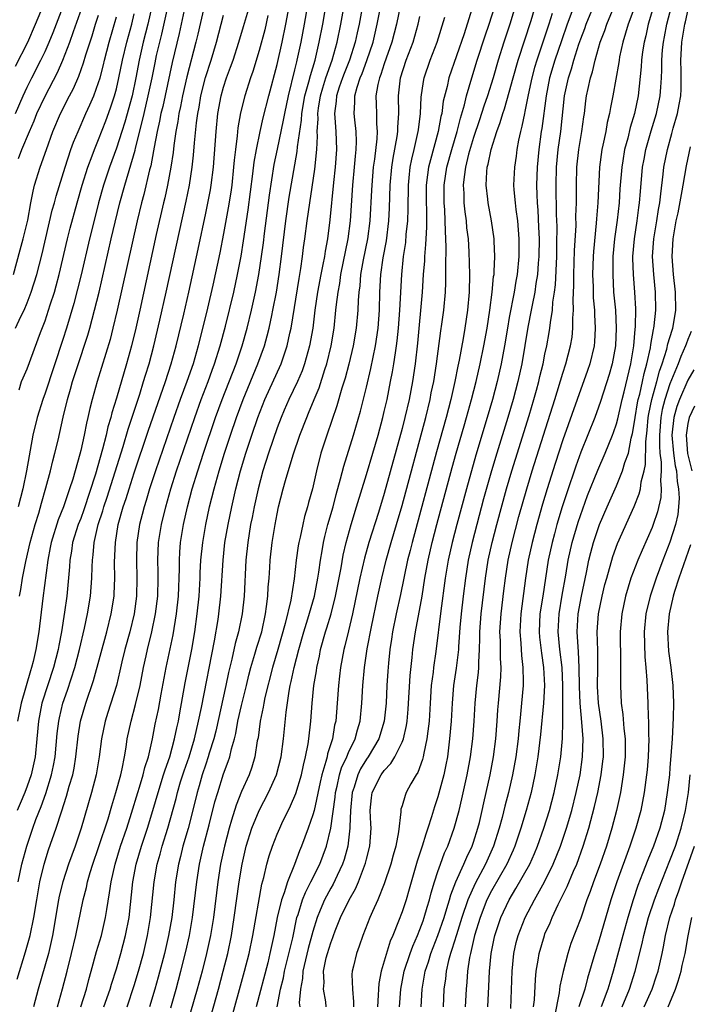
# Model space of a CAD drawing. Units: inches. Extents: x 2604000 to 2607000, y 1473848 to 1476000.
# Drawn here: x 2604764 to 2604839, y 1474725 to 1474836 of the extents above; entities that cross this region are included whole.
import ezdxf

# ---------------------------------------------------------------- set-up
doc = ezdxf.new("R2010")
doc.units = ezdxf.units.IN
doc.header["$MEASUREMENT"] = 0
doc.layers.add('LD26041473_2ft', color=22, linetype='Continuous')

msp = doc.modelspace()

# ---------------------------------------------------------------- linework, layer by layer
at = {"layer": 'LD26041473_2ft'}
for points, elevation in [([(2604771.01, 1474725), (2604771.64, 1474727), (2604771.92, 1474728.08), (2604772.18, 1474729), (2604772.78, 1474731.22), (2604773.31, 1474733), (2604773.78, 1474735), (2604773.91, 1474735.91), (2604774.24, 1474737.76), (2604774.4, 1474739), (2604774.85, 1474741), (2604775.47, 1474743), (2604776.15, 1474745), (2604776.7, 1474746.7), (2604777.4, 1474749), (2604777.59, 1474749.59), (2604778.01, 1474751), (2604778.19, 1474751.81), (2604778.58, 1474753), (2604779.05, 1474755), (2604779.35, 1474756.65), (2604779.7, 1474758.3), (2604780, 1474760), (2604780.58, 1474763), (2604781.34, 1474766.66), (2604781.73, 1474769), (2604781.94, 1474771), (2604782.05, 1474774.05), (2604782.05, 1474775), (2604782.1, 1474775.9), (2604782.19, 1474777), (2604782.51, 1474779), (2604782.97, 1474781), (2604783.5, 1474783), (2604784.11, 1474785), (2604784.76, 1474787), (2604786.11, 1474791), (2604786.83, 1474793), (2604788.4, 1474797), (2604789.08, 1474799), (2604789.63, 1474801), (2604790.12, 1474803), (2604790.58, 1474805), (2604790.96, 1474807), (2604791.25, 1474809), (2604791.47, 1474810.53), (2604791.59, 1474811.59), (2604792.13, 1474815.87), (2604792.68, 1474819.32), (2604793.03, 1474821.03), (2604793.73, 1474824.27), (2604793.85, 1474825), (2604794.27, 1474827), (2604795, 1474829.9), (2604795.2, 1474830.8), (2604795.26, 1474831), (2604795.68, 1474833), (2604796.05, 1474835), (2604797.1, 1474841)], 9960), ([(2604776.2, 1474725), (2604777, 1474727.42), (2604777.46, 1474729), (2604778.02, 1474731), (2604778.49, 1474733), (2604778.83, 1474735), (2604779.24, 1474739), (2604779.58, 1474741), (2604779.9, 1474742.1), (2604780.13, 1474743), (2604780.76, 1474745), (2604781.68, 1474748.32), (2604781.84, 1474749), (2604782.19, 1474750.19), (2604782.58, 1474751.42), (2604783.13, 1474753), (2604783.74, 1474755), (2604784.21, 1474757), (2604784.53, 1474758.53), (2604785.99, 1474765.99), (2604786.39, 1474768.39), (2604786.47, 1474769), (2604786.68, 1474771), (2604786.95, 1474775), (2604787.15, 1474777), (2604787.5, 1474779), (2604787.93, 1474781), (2604788.39, 1474783), (2604788.91, 1474785), (2604789.51, 1474787), (2604790.16, 1474789), (2604790.84, 1474791), (2604791.64, 1474793), (2604793.45, 1474797), (2604793.67, 1474797.67), (2604794.13, 1474799), (2604794.43, 1474800.43), (2604794.57, 1474801), (2604795.46, 1474806.54), (2604795.66, 1474807.66), (2604795.85, 1474809), (2604795.97, 1474810.03), (2604796.11, 1474811), (2604796.36, 1474813), (2604797.21, 1474818.79), (2604797.44, 1474821), (2604797.52, 1474822.48), (2604797.5, 1474823), (2604797.58, 1474824.42), (2604797.55, 1474825), (2604797.63, 1474825.63), (2604797.85, 1474827), (2604798.1, 1474827.9), (2604798.46, 1474829), (2604799.18, 1474831), (2604799.74, 1474833), (2604800.13, 1474835), (2604801.25, 1474841.25)], 9964), ([(2604779.43, 1474839), (2604778.52, 1474835), (2604778, 1474833), (2604777.54, 1474831), (2604777.18, 1474829), (2604776.75, 1474827), (2604775.95, 1474824.05), (2604775.61, 1474823), (2604775, 1474821.12), (2604774.21, 1474819), (2604773.56, 1474817), (2604773.01, 1474815), (2604772.31, 1474812.31), (2604771.99, 1474811), (2604771.04, 1474806.96), (2604770.65, 1474805.35), (2604770.24, 1474803.76), (2604769.41, 1474801), (2604769, 1474799.7), (2604767, 1474793.71), (2604766.75, 1474793), (2604766.12, 1474791), (2604765.63, 1474789), (2604764.93, 1474785), (2604764.51, 1474783), (2604764.01, 1474781)], 9944), ([(2604803, 1474839.57), (2604802.17, 1474835), (2604801.95, 1474834.05), (2604801.74, 1474833), (2604801.11, 1474831), (2604800.5, 1474829.5), (2604800.31, 1474829), (2604799.95, 1474827.95), (2604799.65, 1474827), (2604799.62, 1474826.38), (2604799.42, 1474825), (2604799.47, 1474824.53), (2604799.56, 1474823), (2604799.63, 1474821), (2604799.49, 1474819), (2604799.3, 1474817.3), (2604798.9, 1474813.1), (2604798.64, 1474811), (2604798.38, 1474809.62), (2604798.29, 1474809), (2604798.13, 1474808.13), (2604797.89, 1474807), (2604797.51, 1474805), (2604797.22, 1474803), (2604796.98, 1474801), (2604796.64, 1474799), (2604796.08, 1474797), (2604795.79, 1474796.21), (2604795.27, 1474795), (2604794.32, 1474793), (2604793.79, 1474791.79), (2604793.44, 1474791), (2604793, 1474789.84), (2604792.54, 1474788.54), (2604792.03, 1474787), (2604791.39, 1474785), (2604790.86, 1474783), (2604790.43, 1474781), (2604790.2, 1474779.8), (2604790.03, 1474779), (2604789.7, 1474777), (2604789.51, 1474775), (2604789.3, 1474771), (2604789.08, 1474769), (2604788.67, 1474767), (2604788.3, 1474765.7), (2604787.92, 1474763.92), (2604787.56, 1474762.44), (2604787.27, 1474761), (2604786.13, 1474755.87), (2604785.91, 1474755), (2604785.4, 1474753.4), (2604785.28, 1474753), (2604785, 1474752.19), (2604784.61, 1474751), (2604784.26, 1474749.74), (2604784.03, 1474749), (2604783.43, 1474746.57), (2604783.02, 1474744.98), (2604782.45, 1474743), (2604782.17, 1474741.83), (2604781.95, 1474741), (2604781.62, 1474739), (2604781.42, 1474737), (2604781.19, 1474735), (2604780.85, 1474733), (2604780.39, 1474731), (2604779.67, 1474728.33), (2604779.3, 1474727), (2604778.7, 1474725)], 9966), ([(2604781.08, 1474724.92), (2604781.68, 1474727), (2604782.23, 1474729), (2604782.79, 1474731.21), (2604783.19, 1474733), (2604783.52, 1474735), (2604784, 1474739), (2604784.31, 1474741), (2604784.77, 1474743), (2604785.39, 1474745.39), (2604786.04, 1474747.96), (2604786.34, 1474749), (2604787, 1474751.08), (2604787.53, 1474752.47), (2604787.71, 1474753), (2604787.9, 1474753.9), (2604788.22, 1474755), (2604788.38, 1474755.62), (2604788.61, 1474757), (2604789, 1474758.75), (2604789.57, 1474761), (2604789.84, 1474762.16), (2604790.06, 1474763), (2604790.51, 1474764.51), (2604790.72, 1474765.28), (2604791.27, 1474767), (2604791.7, 1474769), (2604791.82, 1474769.83), (2604791.95, 1474771), (2604792, 1474772), (2604792.1, 1474773), (2604792.19, 1474774.19), (2604792.22, 1474775), (2604792.44, 1474777), (2604792.77, 1474779), (2604793, 1474780.21), (2604793.17, 1474781), (2604793.67, 1474783), (2604793.92, 1474783.92), (2604794.79, 1474786.79), (2604795.54, 1474789), (2604796.31, 1474791), (2604796.52, 1474791.48), (2604797.14, 1474793), (2604797.7, 1474794.3), (2604798.35, 1474796.35), (2604798.57, 1474797), (2604799.05, 1474799), (2604799.37, 1474801), (2604799.59, 1474803), (2604799.65, 1474803.65), (2604799.82, 1474805), (2604800.01, 1474805.99), (2604800.15, 1474807), (2604800.96, 1474811), (2604801.2, 1474813), (2604801.48, 1474817), (2604801.67, 1474819), (2604801.76, 1474820.24), (2604801.85, 1474821), (2604801.88, 1474821.88), (2604801.84, 1474823), (2604801.69, 1474824.31), (2604801.63, 1474825), (2604801.71, 1474826.29), (2604801.7, 1474827), (2604801.95, 1474827.95), (2604802.3, 1474829), (2604802.51, 1474829.49), (2604803.06, 1474830.94), (2604803.75, 1474833), (2604804.21, 1474835), (2604805, 1474839)], 9968), ([(2604763.7, 1474830.3), (2604765.06, 1474833), (2604765.95, 1474835), (2604767, 1474837.59)], 9932), ([(2604764.13, 1474771), (2604764.28, 1474771.72), (2604764.49, 1474773), (2604764.85, 1474774.85), (2604765.33, 1474777), (2604765.88, 1474779), (2604766.3, 1474780.29), (2604766.6, 1474781.4), (2604767.1, 1474783.1), (2604767.61, 1474785), (2604767.87, 1474786.13), (2604768.11, 1474787), (2604768.46, 1474788.46), (2604769.03, 1474791.03), (2604769.51, 1474793), (2604769.86, 1474794.14), (2604770.09, 1474795), (2604770.6, 1474796.6), (2604771.79, 1474800.21), (2604772.02, 1474801), (2604772.56, 1474803), (2604773.05, 1474805), (2604774.42, 1474811), (2604774.86, 1474812.86), (2604775.39, 1474815), (2604775.94, 1474817), (2604777.1, 1474820.9), (2604777.15, 1474821.15), (2604777.9, 1474824.1), (2604778.09, 1474825), (2604778.57, 1474827), (2604779, 1474829), (2604779.32, 1474830.68), (2604779.5, 1474831.5), (2604779.85, 1474833), (2604780.09, 1474833.91), (2604781, 1474837.98)], 9946), ([(2604798.5, 1474725), (2604798.44, 1474725.56), (2604798.2, 1474727), (2604798.25, 1474727.75), (2604798.19, 1474729), (2604798.5, 1474730.5), (2604798.64, 1474731), (2604799, 1474732.19), (2604799.24, 1474732.76), (2604799.31, 1474733), (2604799.51, 1474733.51), (2604800.11, 1474735), (2604801.08, 1474737), (2604801.78, 1474738.22), (2604802.1, 1474739), (2604802.9, 1474741.1), (2604803, 1474741.54), (2604803.4, 1474743), (2604803.53, 1474745), (2604803.51, 1474745.51), (2604803.41, 1474747), (2604803.58, 1474748.42), (2604803.66, 1474749), (2604804.66, 1474751), (2604805, 1474751.48), (2604805.74, 1474752.26), (2604806.18, 1474753), (2604807, 1474754.65), (2604807.14, 1474755), (2604807.5, 1474756.5), (2604807.57, 1474757), (2604807.68, 1474758.32), (2604807.91, 1474762.09), (2604808.13, 1474764.13), (2604808.2, 1474765), (2604808.48, 1474767), (2604809.23, 1474771), (2604809.55, 1474773), (2604809.91, 1474775), (2604810.37, 1474777), (2604810.89, 1474779), (2604812.61, 1474785.39), (2604813.05, 1474787), (2604813.93, 1474790.07), (2604814.21, 1474791), (2604814.78, 1474793), (2604815.28, 1474795), (2604815.74, 1474797), (2604816.16, 1474799), (2604816.52, 1474801), (2604816.82, 1474803), (2604817.09, 1474805), (2604817.24, 1474806.76), (2604817.29, 1474807), (2604817.32, 1474807.32), (2604817.37, 1474809), (2604817.29, 1474810.71), (2604817.29, 1474811), (2604817.01, 1474813), (2604816.63, 1474815), (2604816.59, 1474815.41), (2604816.4, 1474817), (2604816.48, 1474818.48), (2604816.54, 1474819), (2604816.65, 1474819.35), (2604816.97, 1474821), (2604817.61, 1474823), (2604817.99, 1474824.01), (2604818.27, 1474825), (2604818.46, 1474825.54), (2604819, 1474827.39), (2604819.43, 1474829), (2604819.99, 1474831), (2604821.44, 1474835.44), (2604822.26, 1474838.26)], 9982), ([(2604763.68, 1474825), (2604764.56, 1474827), (2604765, 1474827.95), (2604765.52, 1474829), (2604766.53, 1474831), (2604767, 1474831.97), (2604767.47, 1474833), (2604767.92, 1474834.08), (2604769.04, 1474837)], 9934), ([(2604763.89, 1474728.11), (2604764.81, 1474731.19), (2604765.32, 1474733), (2604765.74, 1474735), (2604766.07, 1474737), (2604766.43, 1474739), (2604766.92, 1474741), (2604767.41, 1474742.59), (2604768.25, 1474745), (2604768.84, 1474746.84), (2604769.42, 1474748.58), (2604769.72, 1474749.72), (2604770.1, 1474751), (2604770.25, 1474751.75), (2604770.46, 1474753), (2604770.7, 1474755.3), (2604770.97, 1474757), (2604771.57, 1474759), (2604772.45, 1474761.55), (2604773.91, 1474767), (2604774.41, 1474769), (2604774.73, 1474771), (2604774.75, 1474771.25), (2604774.83, 1474773), (2604774.8, 1474774.8), (2604774.88, 1474777), (2604775.21, 1474779), (2604775.77, 1474781), (2604776.08, 1474781.92), (2604776.41, 1474783), (2604777, 1474784.81), (2604778.55, 1474789.45), (2604780.48, 1474795), (2604781.13, 1474797), (2604781.68, 1474799), (2604782.54, 1474802.54), (2604783.11, 1474805), (2604784.16, 1474809.84), (2604785, 1474813.85), (2604785.52, 1474816.48), (2604785.6, 1474817), (2604785.86, 1474819), (2604786.16, 1474823), (2604786.36, 1474825), (2604786.73, 1474827), (2604787, 1474827.95), (2604787.34, 1474829), (2604787.79, 1474830.21), (2604788.06, 1474831), (2604788.71, 1474833), (2604789.25, 1474834.75), (2604789.9, 1474837)], 9954), ([(2604784.81, 1474837), (2604784.12, 1474833.88), (2604783.91, 1474833), (2604782.89, 1474829.11), (2604782.4, 1474827), (2604782.19, 1474825.81), (2604782, 1474825), (2604781.88, 1474824.12), (2604781.65, 1474823), (2604781.42, 1474821.42), (2604781.34, 1474820.66), (2604781.08, 1474819), (2604780.71, 1474817), (2604780.41, 1474815.59), (2604780.26, 1474815), (2604779.46, 1474811.46), (2604777.61, 1474803), (2604777.16, 1474801), (2604776.67, 1474799), (2604776.12, 1474797), (2604775, 1474793.15), (2604774.49, 1474791.51), (2604774.37, 1474791), (2604774.05, 1474789.95), (2604773.84, 1474789), (2604773.45, 1474787.45), (2604772.65, 1474784.65), (2604771.35, 1474780.65), (2604771, 1474779.69), (2604770.72, 1474779), (2604770.08, 1474777), (2604769.96, 1474776.04), (2604769.77, 1474775), (2604769.73, 1474774.27), (2604769.43, 1474771), (2604769.2, 1474769.2), (2604768.86, 1474767), (2604768.54, 1474765.46), (2604768.46, 1474765), (2604767.94, 1474763), (2604766.66, 1474759), (2604766.26, 1474757), (2604766.1, 1474755), (2604765.9, 1474753), (2604765.45, 1474751), (2604765, 1474749.7), (2604764.73, 1474749), (2604764.21, 1474747.79), (2604763.89, 1474747)], 9950), ([(2604782.59, 1474836.59), (2604782.04, 1474833.96), (2604781.26, 1474830.74), (2604780.19, 1474825.81), (2604779.98, 1474825), (2604779.84, 1474824.16), (2604779.57, 1474823), (2604779.23, 1474821.23), (2604779.17, 1474820.83), (2604778.84, 1474819.16), (2604778.71, 1474818.71), (2604778.06, 1474815.94), (2604777.8, 1474815), (2604777.32, 1474813), (2604775.09, 1474803), (2604774.61, 1474801), (2604774.28, 1474799.72), (2604772.85, 1474795), (2604772.29, 1474793), (2604772.02, 1474791.98), (2604771.81, 1474791), (2604771.64, 1474790.36), (2604771.39, 1474789), (2604771, 1474787.29), (2604770.9, 1474786.9), (2604770.1, 1474784.1), (2604769.76, 1474783), (2604769.55, 1474782.45), (2604769.09, 1474781), (2604768.48, 1474779.52), (2604767.68, 1474777), (2604767.58, 1474776.42), (2604767.3, 1474775), (2604766.76, 1474770.76), (2604766.31, 1474767), (2604765.97, 1474765), (2604765.66, 1474763.66), (2604765.48, 1474763), (2604765.36, 1474762.64), (2604764.32, 1474759), (2604763.92, 1474757)], 9948), ([(2604764.03, 1474819.97), (2604764.41, 1474821), (2604765.25, 1474823), (2604765.79, 1474824.21), (2604766.1, 1474825), (2604767, 1474826.95), (2604768.39, 1474829.61), (2604769.01, 1474830.99), (2604769.79, 1474833), (2604770.19, 1474834.19), (2604771.33, 1474837.33)], 9936), ([(2604768.4, 1474725), (2604768.97, 1474727.03), (2604769.48, 1474729), (2604769.98, 1474731), (2604770.45, 1474733), (2604771.28, 1474737), (2604771.64, 1474738.36), (2604771.76, 1474739), (2604772.06, 1474740.06), (2604772.35, 1474741), (2604773, 1474742.86), (2604774.06, 1474746.06), (2604774.48, 1474747.52), (2604774.95, 1474749), (2604775.48, 1474751), (2604775.64, 1474751.64), (2604775.9, 1474753), (2604776.09, 1474754.09), (2604776.22, 1474755), (2604776.64, 1474757), (2604777.15, 1474758.85), (2604777.65, 1474761), (2604778.04, 1474763), (2604778.32, 1474764.32), (2604778.47, 1474765), (2604778.95, 1474767), (2604779.38, 1474769), (2604779.63, 1474771), (2604779.67, 1474773), (2604779.67, 1474773.67), (2604779.64, 1474775), (2604779.73, 1474777), (2604780.04, 1474779), (2604780.52, 1474781), (2604781.1, 1474783), (2604781.74, 1474785), (2604783.77, 1474791), (2604784.49, 1474793), (2604785.26, 1474795), (2604785.72, 1474796.28), (2604786, 1474797), (2604786.63, 1474799), (2604787.21, 1474801.21), (2604788.14, 1474805), (2604788.57, 1474807), (2604788.96, 1474809.04), (2604789.25, 1474810.75), (2604789.76, 1474814.24), (2604790.28, 1474818.28), (2604790.43, 1474819.57), (2604790.68, 1474821), (2604791.1, 1474823), (2604791.45, 1474824.55), (2604792.06, 1474827), (2604793, 1474830.51), (2604793.56, 1474833), (2604793.96, 1474835), (2604794.34, 1474837)], 9958), ([(2604773.6, 1474725), (2604774.29, 1474727), (2604774.45, 1474727.55), (2604775, 1474729.28), (2604775.5, 1474731), (2604776.03, 1474733), (2604776.41, 1474735), (2604776.85, 1474739), (2604777.22, 1474741), (2604777.81, 1474743), (2604778.48, 1474745), (2604779.08, 1474747), (2604779.66, 1474749), (2604780.29, 1474751), (2604780.45, 1474751.55), (2604780.97, 1474753), (2604781.52, 1474755), (2604781.76, 1474756.24), (2604781.94, 1474757), (2604782.09, 1474757.91), (2604782.71, 1474761.29), (2604783.45, 1474765), (2604783.8, 1474767), (2604784.06, 1474769), (2604784.25, 1474771), (2604784.38, 1474773), (2604784.39, 1474773.61), (2604784.47, 1474775), (2604784.66, 1474777), (2604785, 1474779), (2604785.44, 1474781), (2604785.94, 1474783), (2604786.5, 1474785), (2604787.12, 1474787), (2604787.78, 1474789), (2604788.45, 1474791), (2604789.18, 1474793), (2604790.85, 1474797), (2604791.57, 1474799), (2604791.88, 1474800.12), (2604792.1, 1474801), (2604792.39, 1474802.39), (2604792.53, 1474803), (2604792.92, 1474805), (2604793.24, 1474807), (2604793.5, 1474809), (2604793.96, 1474813), (2604794.36, 1474815.64), (2604795.24, 1474820.76), (2604795.28, 1474821.28), (2604795.74, 1474824.26), (2604795.77, 1474825), (2604796.12, 1474827), (2604796.55, 1474828.55), (2604796.72, 1474829.28), (2604797.25, 1474831), (2604797.72, 1474833), (2604798.1, 1474835), (2604798.45, 1474837)], 9962), ([(2604806.79, 1474837), (2604806.36, 1474835), (2604805.85, 1474833), (2604805, 1474830.58), (2604804.62, 1474829.38), (2604804.46, 1474829), (2604804.28, 1474828.28), (2604804.07, 1474827), (2604804.08, 1474826.08), (2604804.13, 1474825), (2604804.14, 1474823.86), (2604804.21, 1474823), (2604804.18, 1474822.18), (2604803.91, 1474819.91), (2604803.77, 1474819), (2604803.6, 1474817), (2604803.58, 1474816.42), (2604803.37, 1474813), (2604803.11, 1474811), (2604802.64, 1474808.64), (2604802.35, 1474807), (2604802.27, 1474805.73), (2604802.16, 1474805), (2604802.09, 1474804.09), (2604802.05, 1474803), (2604801.85, 1474801), (2604801.51, 1474799), (2604801.04, 1474796.96), (2604800.62, 1474795.38), (2604800.26, 1474794.26), (2604799.7, 1474792.3), (2604798.55, 1474789), (2604797.9, 1474787), (2604797.4, 1474785), (2604796.96, 1474783), (2604796.53, 1474781.47), (2604796.41, 1474781), (2604796.08, 1474779.92), (2604795.87, 1474779), (2604795.58, 1474777.58), (2604795.44, 1474777), (2604795.37, 1474776.63), (2604795.14, 1474775), (2604794.91, 1474772.91), (2604794.53, 1474770.53), (2604793.91, 1474767.91), (2604793.08, 1474765), (2604792.47, 1474763), (2604791.63, 1474759.63), (2604791.5, 1474759), (2604791.44, 1474758.56), (2604791.09, 1474757), (2604790.86, 1474755.14), (2604790.78, 1474754.78), (2604790.52, 1474753), (2604790.16, 1474751.84), (2604789.85, 1474751), (2604789, 1474749.12), (2604788.4, 1474747.6), (2604787.9, 1474745.9), (2604787.61, 1474745), (2604787.09, 1474743), (2604786.67, 1474741), (2604786.36, 1474739), (2604785.86, 1474735), (2604785.53, 1474733), (2604785.1, 1474731), (2604784.59, 1474729), (2604784.05, 1474727), (2604782.9, 1474723)], 9970), ([(2604815, 1474837.3), (2604813.93, 1474833.93), (2604812.24, 1474829), (2604812.04, 1474828.04), (2604811.61, 1474826.39), (2604811.43, 1474825), (2604811.33, 1474824.67), (2604811.04, 1474823), (2604810.17, 1474819.83), (2604809.97, 1474819), (2604809.85, 1474818.15), (2604809.71, 1474817), (2604809.69, 1474815), (2604809.72, 1474814.28), (2604809.72, 1474812.28), (2604809.64, 1474811), (2604809.63, 1474810.37), (2604809.5, 1474809), (2604809.49, 1474808.51), (2604809.37, 1474807), (2604809.26, 1474805), (2604808.71, 1474799.29), (2604808.45, 1474797), (2604808.15, 1474795), (2604807.77, 1474793), (2604807.31, 1474791), (2604807, 1474789.76), (2604805, 1474782.49), (2604804.34, 1474780.34), (2604803.28, 1474777), (2604802.77, 1474775.23), (2604802.28, 1474773), (2604801.45, 1474769), (2604801, 1474767.11), (2604800.58, 1474765.42), (2604800.46, 1474765), (2604800.08, 1474763), (2604799.98, 1474762.02), (2604799.86, 1474761), (2604799.72, 1474759), (2604799.56, 1474757), (2604799.44, 1474756.56), (2604799.19, 1474755), (2604798.65, 1474753.35), (2604798.59, 1474753), (2604798.46, 1474752.46), (2604798.01, 1474751), (2604797.82, 1474750.18), (2604797.13, 1474747), (2604797, 1474746.5), (2604796.48, 1474745), (2604795.73, 1474743), (2604795.51, 1474742.49), (2604794.96, 1474740.96), (2604794.15, 1474739), (2604793.77, 1474737.77), (2604793.47, 1474737), (2604793, 1474735), (2604792.62, 1474733), (2604792.33, 1474731.67), (2604792.2, 1474731), (2604791.95, 1474729.95), (2604790.64, 1474725)], 9976), ([(2604793, 1474725), (2604793.39, 1474727), (2604793.72, 1474728.28), (2604793.83, 1474729), (2604794.74, 1474732.74), (2604795.22, 1474735), (2604795.34, 1474735.34), (2604795.85, 1474737), (2604796.17, 1474737.83), (2604796.79, 1474739), (2604797.77, 1474741), (2604798.51, 1474743), (2604799.02, 1474745), (2604799.5, 1474748.5), (2604799.54, 1474749), (2604799.72, 1474749.72), (2604800, 1474751), (2604800.22, 1474751.78), (2604800.8, 1474753), (2604801, 1474753.47), (2604801.74, 1474755), (2604801.99, 1474756.01), (2604802.3, 1474757), (2604802.5, 1474759), (2604802.6, 1474761), (2604802.78, 1474763), (2604803.09, 1474765.09), (2604803.57, 1474767.57), (2604804.28, 1474771), (2604804.71, 1474773), (2604805.2, 1474775), (2604805.77, 1474777), (2604806.38, 1474779), (2604807, 1474781.15), (2604809.64, 1474791), (2604810.13, 1474793), (2604810.27, 1474793.73), (2604810.54, 1474795), (2604810.85, 1474797), (2604811.33, 1474800.67), (2604811.45, 1474801.45), (2604811.66, 1474803), (2604811.84, 1474805), (2604811.89, 1474806.11), (2604811.9, 1474807), (2604811.88, 1474807.88), (2604811.93, 1474810.07), (2604811.9, 1474811), (2604811.84, 1474811.84), (2604811.83, 1474813), (2604811.78, 1474814.22), (2604811.72, 1474815), (2604811.72, 1474817), (2604812.01, 1474819), (2604812.55, 1474821), (2604813.15, 1474823), (2604813.52, 1474824.48), (2604813.97, 1474825.97), (2604814.22, 1474827), (2604814.81, 1474829), (2604815.42, 1474831), (2604816.29, 1474833.71), (2604816.75, 1474835), (2604817.37, 1474837)], 9978), ([(2604819.67, 1474837), (2604819.07, 1474835), (2604818.4, 1474833), (2604817.76, 1474831), (2604817.18, 1474829), (2604816.55, 1474827), (2604816.16, 1474825.84), (2604815.68, 1474824.32), (2604815, 1474822.32), (2604814.45, 1474820.45), (2604814.1, 1474819), (2604813.94, 1474817.94), (2604813.84, 1474817), (2604813.9, 1474816.1), (2604813.92, 1474815), (2604814.01, 1474814.01), (2604814.16, 1474813), (2604814.22, 1474812.22), (2604814.38, 1474811), (2604814.48, 1474809.52), (2604814.55, 1474807), (2604814.51, 1474805), (2604814.33, 1474803), (2604814.03, 1474801), (2604813.83, 1474799.83), (2604813.39, 1474797.39), (2604813.25, 1474796.75), (2604812.92, 1474795), (2604812.46, 1474793), (2604811.92, 1474791), (2604810.85, 1474787.15), (2604808.11, 1474777), (2604807.9, 1474776.1), (2604807.61, 1474775), (2604806.82, 1474771.18), (2604806.32, 1474769), (2604805.91, 1474767), (2604805.81, 1474766.19), (2604805.63, 1474765), (2604805.48, 1474763.48), (2604805.41, 1474762.59), (2604805.3, 1474761), (2604805.2, 1474759), (2604805, 1474757), (2604804.39, 1474755), (2604803.19, 1474753), (2604803, 1474752.73), (2604802.35, 1474751.65), (2604802.04, 1474751), (2604801.61, 1474749.61), (2604801.4, 1474749), (2604801.21, 1474747), (2604801.16, 1474745.16), (2604801.16, 1474745), (2604800.93, 1474743), (2604800.5, 1474741.5), (2604800.33, 1474741), (2604799.71, 1474739.71), (2604799.26, 1474738.74), (2604799, 1474738.3), (2604798.3, 1474737), (2604797.83, 1474735.83), (2604797.47, 1474735), (2604797, 1474733.44), (2604796.47, 1474731.53), (2604795.87, 1474729), (2604795.83, 1474728.17), (2604795.6, 1474727), (2604795.48, 1474725.48), (2604795.53, 1474725)], 9980), ([(2604826.22, 1474837), (2604825.49, 1474835), (2604824.84, 1474833.16), (2604824.11, 1474831), (2604823.52, 1474829), (2604823.12, 1474827), (2604822.65, 1474823.35), (2604822.58, 1474823), (2604822.3, 1474821), (2604822.12, 1474819), (2604822.05, 1474817), (2604822.07, 1474815.93), (2604822.11, 1474815), (2604822.18, 1474814.18), (2604822.29, 1474812.29), (2604822.33, 1474811), (2604822.31, 1474809), (2604822.25, 1474808.25), (2604822.16, 1474807), (2604821.99, 1474805.99), (2604821.86, 1474805), (2604821.56, 1474803.56), (2604821.47, 1474803), (2604821.09, 1474801.09), (2604820.41, 1474797), (2604819.97, 1474795), (2604819.43, 1474793), (2604818.83, 1474791), (2604817.59, 1474787), (2604817, 1474785), (2604816.13, 1474781.87), (2604815.36, 1474779), (2604814.84, 1474777), (2604814.4, 1474775), (2604814.08, 1474773), (2604813.84, 1474771), (2604813.62, 1474769), (2604813.48, 1474767.48), (2604813.31, 1474765.31), (2604813.3, 1474765), (2604813.06, 1474762.94), (2604812.77, 1474761), (2604812.59, 1474759), (2604812.48, 1474757), (2604812.32, 1474755), (2604812.07, 1474753), (2604811.91, 1474752.09), (2604811.67, 1474751), (2604811, 1474748.54), (2604810.61, 1474747.39), (2604810.3, 1474746.3), (2604809.89, 1474745), (2604809.64, 1474744.36), (2604809.24, 1474743), (2604808.67, 1474741.33), (2604807.8, 1474738.2), (2604807.45, 1474737), (2604807, 1474735.66), (2604806.59, 1474734.59), (2604805.95, 1474733), (2604805.65, 1474732.35), (2604804.65, 1474729), (2604804.39, 1474727.61), (2604804.34, 1474727), (2604804.33, 1474726.33), (2604804.25, 1474725)], 9986), ([(2604806.71, 1474725), (2604806.84, 1474727), (2604807.22, 1474729), (2604807.89, 1474731), (2604808.18, 1474731.82), (2604808.73, 1474733), (2604809, 1474733.67), (2604809.34, 1474734.66), (2604809.47, 1474735), (2604809.81, 1474736.19), (2604810.07, 1474737), (2604810.24, 1474737.76), (2604810.62, 1474739), (2604811, 1474740.16), (2604811.29, 1474741), (2604811.75, 1474742.25), (2604812.11, 1474743), (2604812.84, 1474745), (2604813.39, 1474747), (2604813.7, 1474748.3), (2604814.3, 1474751), (2604814.59, 1474752.59), (2604814.67, 1474753), (2604814.92, 1474755), (2604815.06, 1474757), (2604815.17, 1474759), (2604815.37, 1474761), (2604815.55, 1474762.45), (2604815.59, 1474763), (2604815.59, 1474763.59), (2604815.68, 1474765), (2604815.72, 1474766.28), (2604815.71, 1474767), (2604815.86, 1474769), (2604816.33, 1474773), (2604816.65, 1474775), (2604817.08, 1474777), (2604817.59, 1474779), (2604818.69, 1474783), (2604819.27, 1474785), (2604819.68, 1474786.32), (2604821.21, 1474791.21), (2604821.75, 1474793), (2604822.04, 1474794.04), (2604822.3, 1474795), (2604822.43, 1474795.57), (2604822.78, 1474797), (2604823, 1474798.09), (2604823.2, 1474799), (2604823.48, 1474800.52), (2604823.56, 1474801), (2604823.61, 1474801.61), (2604823.83, 1474803), (2604823.88, 1474803.88), (2604824.05, 1474805), (2604824.16, 1474805.84), (2604824.31, 1474809), (2604824.34, 1474810.34), (2604824.36, 1474812.36), (2604824.3, 1474813.7), (2604824.26, 1474817), (2604824.3, 1474819), (2604824.49, 1474821), (2604824.78, 1474823), (2604825.19, 1474827), (2604825.62, 1474829), (2604825.97, 1474830.03), (2604826.23, 1474831), (2604826.8, 1474832.79), (2604827, 1474833.38), (2604827.45, 1474834.55), (2604827.6, 1474835), (2604828.42, 1474837)], 9988), ([(2604809.14, 1474725), (2604809.24, 1474727), (2604809.58, 1474729), (2604809.94, 1474730.06), (2604810.22, 1474731), (2604811.01, 1474732.99), (2604811.69, 1474735), (2604812.02, 1474736.02), (2604812.3, 1474737), (2604812.44, 1474737.56), (2604813.02, 1474739), (2604813.91, 1474741), (2604814.23, 1474741.77), (2604814.84, 1474743), (2604815, 1474743.46), (2604815.49, 1474745), (2604815.65, 1474745.65), (2604815.97, 1474747), (2604816.15, 1474747.85), (2604816.42, 1474749), (2604816.86, 1474751), (2604817.24, 1474753), (2604817.5, 1474755), (2604817.65, 1474757), (2604817.72, 1474758.28), (2604817.78, 1474759), (2604818.04, 1474761.96), (2604818.08, 1474763), (2604818.01, 1474764.01), (2604818, 1474766), (2604817.95, 1474767), (2604818.01, 1474768.01), (2604818.08, 1474769), (2604818.4, 1474771.6), (2604818.58, 1474773), (2604818.89, 1474775), (2604819.32, 1474777), (2604820.08, 1474779.92), (2604820.96, 1474783), (2604821.57, 1474785), (2604824.1, 1474793), (2604825, 1474795.95), (2604825.35, 1474797), (2604825.87, 1474799), (2604826.03, 1474799.97), (2604826.13, 1474801), (2604826.11, 1474802.11), (2604826.18, 1474803), (2604826.14, 1474804.14), (2604826.23, 1474805.77), (2604826.22, 1474807), (2604826.32, 1474809.68), (2604826.48, 1474812.48), (2604826.47, 1474813.53), (2604826.52, 1474815), (2604826.53, 1474817), (2604826.57, 1474819), (2604826.79, 1474821), (2604827.14, 1474823), (2604827.35, 1474824.65), (2604827.41, 1474825), (2604827.57, 1474826.43), (2604827.66, 1474827), (2604827.82, 1474827.82), (2604828.1, 1474829), (2604828.33, 1474829.67), (2604828.63, 1474831), (2604829.19, 1474833), (2604829.69, 1474834.31), (2604829.91, 1474835), (2604830.76, 1474837)], 9990), ([(2604833.06, 1474837), (2604832.32, 1474835), (2604832, 1474834), (2604831.72, 1474833), (2604831.35, 1474831.35), (2604831.29, 1474831), (2604831.26, 1474830.74), (2604830.6, 1474827), (2604830.33, 1474825.67), (2604830.23, 1474825), (2604829.98, 1474824.02), (2604829.8, 1474823), (2604829.48, 1474821.48), (2604829.37, 1474821), (2604829.09, 1474819), (2604828.9, 1474815), (2604828.76, 1474813.24), (2604828.74, 1474812.74), (2604828.44, 1474809.56), (2604828.4, 1474809), (2604828.33, 1474807), (2604828.38, 1474805.62), (2604828.4, 1474804.4), (2604828.53, 1474803), (2604828.53, 1474802.53), (2604828.63, 1474801), (2604828.55, 1474799.45), (2604828.5, 1474799), (2604828.03, 1474797), (2604827.77, 1474796.23), (2604826.59, 1474793), (2604825, 1474788.47), (2604824.15, 1474785.85), (2604823.25, 1474783), (2604822.72, 1474781.27), (2604822.08, 1474779), (2604821.55, 1474777), (2604821.13, 1474775), (2604820.82, 1474773), (2604820.28, 1474769), (2604820.17, 1474767), (2604820.28, 1474765.72), (2604820.36, 1474764.36), (2604820.53, 1474763), (2604820.56, 1474761.44), (2604820.55, 1474761), (2604820.37, 1474759), (2604820.24, 1474757.76), (2604820.19, 1474757), (2604820.07, 1474755.93), (2604819.99, 1474755), (2604819.73, 1474753), (2604819.37, 1474751), (2604818.91, 1474749), (2604818.52, 1474747.48), (2604818.21, 1474746.21), (2604817.88, 1474745), (2604817.25, 1474743), (2604816.33, 1474741), (2604815.17, 1474738.83), (2604814.36, 1474737), (2604813.69, 1474735), (2604813.08, 1474733.08), (2604812.58, 1474731.42), (2604812.42, 1474731), (2604812.19, 1474730.19), (2604811.92, 1474729), (2604811.84, 1474728.16), (2604811.68, 1474727), (2604811.59, 1474725)], 9992), ([(2604835.16, 1474837), (2604834.55, 1474835), (2604834.28, 1474833.72), (2604834.09, 1474833), (2604833.91, 1474831.91), (2604833.8, 1474831), (2604833.77, 1474830.23), (2604833.44, 1474827), (2604833.03, 1474825), (2604832.55, 1474823.45), (2604832.27, 1474822.27), (2604831.92, 1474821), (2604831.73, 1474819.73), (2604831.6, 1474819), (2604831.4, 1474816.6), (2604831.3, 1474815), (2604831.08, 1474813.08), (2604830.8, 1474811), (2604830.61, 1474809), (2604830.58, 1474807), (2604830.69, 1474805), (2604830.88, 1474803), (2604830.98, 1474801), (2604830.88, 1474799), (2604830.51, 1474797), (2604830.19, 1474795.81), (2604829.23, 1474792.77), (2604829, 1474792.13), (2604828.58, 1474791), (2604827, 1474787.09), (2604826.45, 1474785.55), (2604825.43, 1474782.57), (2604824.93, 1474781), (2604824.34, 1474779), (2604824.05, 1474777.95), (2604823.8, 1474777), (2604823.37, 1474775), (2604822.74, 1474771), (2604822.44, 1474769), (2604822.35, 1474767), (2604822.4, 1474766.4), (2604822.6, 1474764.6), (2604822.85, 1474763), (2604822.95, 1474761), (2604822.84, 1474759), (2604822.51, 1474755.49), (2604822.21, 1474753), (2604821.88, 1474751), (2604821.45, 1474749), (2604820.9, 1474747), (2604820.3, 1474745), (2604819.63, 1474743), (2604819.44, 1474742.56), (2604818.73, 1474741), (2604817, 1474738), (2604816.5, 1474737), (2604815.73, 1474735), (2604815.11, 1474733), (2604814.64, 1474731), (2604814.54, 1474730.54), (2604814.32, 1474729), (2604814.23, 1474727.77), (2604814.16, 1474727), (2604814.05, 1474725)], 9994), ([(2604816.58, 1474725), (2604816.71, 1474727.29), (2604816.79, 1474729), (2604816.97, 1474730.97), (2604817.32, 1474732.68), (2604817.39, 1474733), (2604818.07, 1474735), (2604818.98, 1474737), (2604819.75, 1474738.25), (2604821.29, 1474741), (2604821.81, 1474742.19), (2604822.15, 1474743), (2604822.86, 1474745), (2604823.49, 1474747), (2604824.02, 1474749), (2604824.44, 1474751), (2604824.76, 1474753), (2604824.95, 1474755.06), (2604824.99, 1474757), (2604825, 1474761), (2604824.91, 1474763), (2604824.67, 1474765), (2604824.48, 1474767), (2604824.57, 1474769), (2604824.92, 1474771.08), (2604825.33, 1474773.33), (2604825.61, 1474775), (2604826.06, 1474777), (2604826.72, 1474779.28), (2604827.22, 1474780.78), (2604827.76, 1474782.24), (2604828.9, 1474785.1), (2604829.74, 1474787), (2604830.55, 1474789), (2604830.68, 1474789.32), (2604831, 1474790.29), (2604831.15, 1474790.85), (2604831.63, 1474793), (2604831.85, 1474793.85), (2604832.6, 1474797), (2604832.95, 1474799), (2604833.11, 1474800.89), (2604833.14, 1474801.14), (2604833.16, 1474803.16), (2604833.07, 1474805), (2604832.91, 1474807), (2604832.84, 1474808.84), (2604832.84, 1474809), (2604833.01, 1474811), (2604833.33, 1474813), (2604833.52, 1474814.48), (2604833.6, 1474815), (2604833.7, 1474816.3), (2604833.94, 1474819), (2604834.1, 1474819.9), (2604834.31, 1474821), (2604834.91, 1474823.09), (2604835.5, 1474825), (2604835.9, 1474827), (2604835.96, 1474827.96), (2604836.04, 1474829), (2604836.08, 1474829.92), (2604836.08, 1474831), (2604836.16, 1474832.16), (2604836.26, 1474833), (2604836.39, 1474833.61), (2604836.63, 1474835), (2604837.17, 1474837)], 9996), ([(2604819.16, 1474724.84), (2604819.32, 1474729), (2604819.51, 1474731), (2604819.79, 1474732.21), (2604820, 1474733), (2604820.79, 1474735), (2604821.81, 1474737), (2604822.93, 1474739), (2604823.92, 1474741), (2604824.72, 1474743), (2604825.4, 1474745), (2604825.99, 1474747), (2604826.5, 1474749), (2604826.93, 1474751), (2604827.21, 1474753), (2604827.26, 1474755), (2604827.13, 1474756.87), (2604826.93, 1474759), (2604826.86, 1474760.86), (2604826.84, 1474763), (2604826.75, 1474764.75), (2604826.7, 1474765.31), (2604826.59, 1474767), (2604826.71, 1474769), (2604827.09, 1474771), (2604827.65, 1474773.65), (2604827.92, 1474775), (2604828.13, 1474775.87), (2604828.44, 1474777), (2604829, 1474778.69), (2604829.12, 1474779), (2604829.96, 1474781), (2604831, 1474783.35), (2604831.69, 1474785), (2604831.96, 1474785.96), (2604832.34, 1474787), (2604832.66, 1474788.66), (2604832.81, 1474789.19), (2604833, 1474790.29), (2604833.09, 1474791), (2604833.37, 1474792.63), (2604833.44, 1474793), (2604833.61, 1474793.61), (2604833.91, 1474795), (2604834.09, 1474795.91), (2604834.4, 1474797), (2604834.8, 1474798.8), (2604834.85, 1474799.15), (2604835.15, 1474800.85), (2604835.2, 1474801), (2604835.24, 1474801.24), (2604835.41, 1474803), (2604835.38, 1474805), (2604835.18, 1474807), (2604835.04, 1474809), (2604835.18, 1474811), (2604835.54, 1474813), (2604835.73, 1474814.27), (2604835.87, 1474815), (2604835.96, 1474816.04), (2604836.24, 1474818.24), (2604836.32, 1474819), (2604836.71, 1474821), (2604837.22, 1474822.78), (2604837.37, 1474823.37), (2604837.85, 1474825), (2604838.02, 1474826.02), (2604838.21, 1474827), (2604838.25, 1474827.75), (2604838.27, 1474829), (2604838.27, 1474829.73), (2604838.23, 1474831), (2604838.29, 1474832.29), (2604838.34, 1474833), (2604838.66, 1474835), (2604838.73, 1474835.27), (2604839.1, 1474837)], 9998), ([(2604763.46, 1474807), (2604764.23, 1474809.77), (2604764.55, 1474811), (2604765.06, 1474813.06), (2604765.43, 1474815), (2604765.66, 1474816.34), (2604765.84, 1474817), (2604766.45, 1474819), (2604767.15, 1474821), (2604767.89, 1474823), (2604768.75, 1474825), (2604769.75, 1474827), (2604770.18, 1474827.82), (2604770.79, 1474829.21), (2604771.33, 1474830.67), (2604771.59, 1474831.59), (2604772.28, 1474833.72), (2604772.67, 1474835), (2604773, 1474836.02)], 9938), ([(2604763.69, 1474801), (2604764.28, 1474802.28), (2604764.65, 1474803), (2604765, 1474803.84), (2604765.45, 1474805), (2604766.08, 1474807), (2604766.68, 1474809.32), (2604767.82, 1474814.18), (2604768.05, 1474815), (2604768.24, 1474815.76), (2604769.24, 1474819), (2604769.91, 1474821), (2604770.19, 1474821.81), (2604770.7, 1474823), (2604771.58, 1474825), (2604772.03, 1474825.97), (2604772.46, 1474827), (2604773, 1474828.47), (2604773.16, 1474829), (2604773.54, 1474830.46), (2604773.66, 1474831), (2604774.18, 1474833), (2604775, 1474835.82)], 9940), ([(2604763.98, 1474739), (2604764.41, 1474741), (2604764.95, 1474743), (2604765.63, 1474745), (2604765.99, 1474745.99), (2604766.56, 1474747.44), (2604767.09, 1474748.91), (2604767.74, 1474751), (2604767.97, 1474752.03), (2604768.15, 1474753), (2604768.38, 1474755.62), (2604768.54, 1474757), (2604768.62, 1474757.38), (2604769.01, 1474759), (2604769.52, 1474760.48), (2604770.33, 1474763), (2604770.85, 1474765), (2604771.43, 1474767.42), (2604771.76, 1474769), (2604772.08, 1474771), (2604772.25, 1474773), (2604772.27, 1474774.27), (2604772.31, 1474775), (2604772.39, 1474775.61), (2604772.5, 1474777), (2604772.97, 1474779), (2604773.48, 1474780.52), (2604773.6, 1474781), (2604773.95, 1474782.05), (2604775.74, 1474787.74), (2604776.31, 1474789.69), (2604777.61, 1474793.61), (2604778.05, 1474795), (2604778.26, 1474795.74), (2604778.65, 1474797), (2604779.19, 1474799), (2604779.87, 1474801.87), (2604780.58, 1474805), (2604782.8, 1474815.2), (2604783.17, 1474817), (2604783.48, 1474819), (2604783.64, 1474820.36), (2604783.75, 1474821.75), (2604783.98, 1474823.98), (2604784.12, 1474825), (2604784.26, 1474825.74), (2604784.46, 1474827), (2604784.97, 1474829.03), (2604785.61, 1474831), (2604786.2, 1474833), (2604787, 1474836.01)], 9952), ([(2604764.1, 1474794.1), (2604764.38, 1474795), (2604764.56, 1474795.44), (2604765, 1474796.42), (2604766.5, 1474800.5), (2604767, 1474801.81), (2604767.4, 1474803), (2604767.58, 1474803.58), (2604768.05, 1474805), (2604768.26, 1474805.74), (2604768.59, 1474807), (2604769.53, 1474811), (2604769.83, 1474812.17), (2604770.59, 1474815), (2604771.16, 1474817), (2604771.78, 1474819), (2604772.27, 1474820.27), (2604772.53, 1474821), (2604773, 1474822.11), (2604773.81, 1474824.19), (2604774.35, 1474825.65), (2604774.79, 1474827), (2604775, 1474827.77), (2604775.28, 1474829), (2604775.67, 1474831), (2604776.15, 1474833), (2604776.71, 1474835), (2604777, 1474836.17)], 9942), ([(2604791.97, 1474835.97), (2604791.62, 1474834.38), (2604791, 1474832.07), (2604790.28, 1474829.72), (2604790.01, 1474829), (2604789.37, 1474827), (2604788.9, 1474825.1), (2604788.6, 1474823.4), (2604788.52, 1474822.52), (2604788.32, 1474821), (2604788.19, 1474819.81), (2604788.13, 1474819), (2604787.91, 1474817), (2604787.8, 1474816.2), (2604787.53, 1474814.47), (2604787, 1474811.57), (2604786.58, 1474809.42), (2604785.81, 1474805.81), (2604785.21, 1474803.21), (2604784.16, 1474799), (2604783.58, 1474797), (2604782.88, 1474795), (2604782.14, 1474793), (2604781.43, 1474791), (2604779.38, 1474785), (2604778.72, 1474783), (2604778.32, 1474781.68), (2604778.1, 1474781), (2604777.89, 1474780.11), (2604777.59, 1474779), (2604777.29, 1474777), (2604777.24, 1474775), (2604777.3, 1474773), (2604777.26, 1474771), (2604776.98, 1474769), (2604776.49, 1474767), (2604775.95, 1474765), (2604775.62, 1474763.62), (2604775.39, 1474762.61), (2604775, 1474761), (2604774.04, 1474757.96), (2604773.72, 1474757), (2604773.31, 1474755), (2604773.06, 1474753), (2604772.72, 1474751), (2604772.21, 1474749), (2604771.04, 1474745), (2604770.36, 1474743), (2604769.64, 1474741), (2604768.99, 1474739), (2604768.6, 1474737.4), (2604768.53, 1474737), (2604767.84, 1474733), (2604767.69, 1474732.31), (2604767.38, 1474731), (2604766.25, 1474727), (2604765.71, 1474725)], 9956), ([(2604785.3, 1474723), (2604786.43, 1474727), (2604786.96, 1474729), (2604787.46, 1474731), (2604787.88, 1474733), (2604788.2, 1474735), (2604788.74, 1474739), (2604789.07, 1474741), (2604789.54, 1474743), (2604790.18, 1474745), (2604791, 1474747), (2604792.03, 1474749), (2604792.93, 1474751), (2604793.45, 1474753), (2604793.71, 1474755), (2604794, 1474758), (2604794.34, 1474760.34), (2604794.47, 1474761), (2604794.58, 1474761.42), (2604794.91, 1474763), (2604795.43, 1474765), (2604795.99, 1474767), (2604796.45, 1474768.45), (2604797.19, 1474771), (2604797.56, 1474773), (2604797.68, 1474773.68), (2604797.85, 1474775), (2604798.05, 1474776.05), (2604798.2, 1474777), (2604798.35, 1474777.65), (2604798.68, 1474779), (2604799.26, 1474781), (2604799.62, 1474782.38), (2604800.11, 1474784.11), (2604800.46, 1474785.54), (2604801.55, 1474789), (2604802.32, 1474791.68), (2604803, 1474794.39), (2604803.51, 1474796.49), (2604803.74, 1474797.74), (2604804.01, 1474799), (2604804.31, 1474801), (2604804.46, 1474803), (2604804.51, 1474805), (2604804.61, 1474807), (2604804.87, 1474808.87), (2604805.23, 1474810.77), (2604805.51, 1474813), (2604805.59, 1474814.41), (2604805.67, 1474817), (2604805.84, 1474819), (2604805.99, 1474820.01), (2604806.46, 1474822.46), (2604806.53, 1474823), (2604806.52, 1474823.48), (2604806.62, 1474825), (2604806.58, 1474827), (2604806.82, 1474829), (2604807.47, 1474831), (2604808.22, 1474833), (2604808.78, 1474835), (2604809, 1474835.89)], 9972), ([(2604787.71, 1474723), (2604789.35, 1474729), (2604789.85, 1474731), (2604790.26, 1474733), (2604791.27, 1474738.73), (2604791.5, 1474739.5), (2604791.84, 1474741), (2604792.1, 1474741.9), (2604792.47, 1474743), (2604793, 1474744.33), (2604793.29, 1474745), (2604793.54, 1474745.54), (2604794.5, 1474747.5), (2604795.09, 1474748.91), (2604795.71, 1474751), (2604795.94, 1474752.06), (2604796.18, 1474753), (2604796.47, 1474754.47), (2604796.54, 1474755), (2604796.76, 1474757), (2604796.92, 1474759), (2604797.12, 1474761), (2604797.39, 1474762.61), (2604797.44, 1474763), (2604797.73, 1474764.27), (2604797.86, 1474765), (2604798.43, 1474767), (2604798.57, 1474767.43), (2604799.05, 1474769), (2604799.55, 1474771), (2604800.17, 1474774.17), (2604800.41, 1474775.59), (2604800.73, 1474777), (2604801.28, 1474779), (2604801.9, 1474781), (2604803, 1474784.59), (2604803.72, 1474787), (2604804.3, 1474789), (2604804.84, 1474791), (2604805, 1474791.66), (2604805.31, 1474793), (2604805.71, 1474795), (2604805.92, 1474796.08), (2604806.07, 1474797), (2604806.24, 1474798.24), (2604806.37, 1474799), (2604806.45, 1474799.55), (2604806.59, 1474801), (2604806.75, 1474803), (2604806.95, 1474807), (2604807.16, 1474809), (2604807.41, 1474810.59), (2604807.47, 1474811.47), (2604807.63, 1474813), (2604807.68, 1474814.33), (2604807.7, 1474817), (2604807.8, 1474817.8), (2604807.91, 1474819), (2604808.09, 1474819.91), (2604808.35, 1474821), (2604808.8, 1474823), (2604808.82, 1474823.18), (2604809.04, 1474825), (2604809.14, 1474826.86), (2604809.39, 1474828.61), (2604809.47, 1474829), (2604810.15, 1474831), (2604810.93, 1474833), (2604811.8, 1474835.8)], 9974), ([(2604823.79, 1474836.21), (2604823.43, 1474835), (2604822.09, 1474831), (2604821.84, 1474830.16), (2604821.52, 1474829), (2604821.12, 1474827.12), (2604820.76, 1474825.24), (2604820.69, 1474825), (2604820.41, 1474823.59), (2604820.24, 1474823), (2604820.02, 1474822.02), (2604819.85, 1474821), (2604819.76, 1474820.24), (2604819.58, 1474819), (2604819.49, 1474817), (2604819.52, 1474816.48), (2604819.65, 1474815), (2604819.73, 1474814.27), (2604819.91, 1474813), (2604820.01, 1474812.01), (2604820.08, 1474811), (2604820.07, 1474809), (2604819.88, 1474807), (2604819.74, 1474806.26), (2604819.54, 1474805), (2604819, 1474802.17), (2604818.79, 1474801), (2604818.48, 1474799), (2604818.1, 1474797), (2604817.64, 1474795), (2604817.11, 1474793), (2604816.52, 1474791), (2604815.24, 1474786.76), (2604814.2, 1474783), (2604813.12, 1474779), (2604812.6, 1474777), (2604812.16, 1474775), (2604811.83, 1474773), (2604811.35, 1474769.35), (2604810.78, 1474764.78), (2604810.52, 1474763), (2604810.47, 1474762.47), (2604810.27, 1474761), (2604810.13, 1474759), (2604810.01, 1474757), (2604809.86, 1474755.86), (2604809.78, 1474755), (2604809.42, 1474753.42), (2604809.35, 1474753), (2604809.29, 1474752.71), (2604808.75, 1474751.25), (2604808.57, 1474751), (2604807.98, 1474749.98), (2604807.46, 1474749), (2604807.33, 1474748.67), (2604807, 1474747.53), (2604806.87, 1474747.13), (2604806.85, 1474747), (2604806.85, 1474746.85), (2604806.61, 1474744.61), (2604806.3, 1474743), (2604806, 1474742), (2604805.73, 1474741), (2604805, 1474738.79), (2604804.29, 1474737), (2604803.68, 1474735.68), (2604803.38, 1474735), (2604802.58, 1474733), (2604802.19, 1474731.81), (2604801.89, 1474731), (2604801.57, 1474729.57), (2604801.42, 1474729), (2604801.38, 1474728.62), (2604801.43, 1474727), (2604801.57, 1474725.57), (2604801.57, 1474725)], 9984), ([(2604821.73, 1474725), (2604821.81, 1474725.81), (2604821.92, 1474728.08), (2604822.03, 1474729), (2604822.25, 1474730.25), (2604822.35, 1474731), (2604822.93, 1474733), (2604823, 1474733.17), (2604823.57, 1474734.43), (2604823.79, 1474735), (2604824.47, 1474736.47), (2604825.5, 1474738.5), (2604826.19, 1474740.19), (2604826.55, 1474741), (2604827.28, 1474743), (2604827.91, 1474745), (2604828.56, 1474747.44), (2604828.91, 1474749), (2604829.3, 1474751), (2604829.49, 1474752.51), (2604829.54, 1474753), (2604829.53, 1474755), (2604829.28, 1474757), (2604828.98, 1474759), (2604828.89, 1474760.89), (2604828.93, 1474763), (2604828.91, 1474764.91), (2604828.85, 1474767), (2604829, 1474769), (2604829.42, 1474771), (2604829.72, 1474772.28), (2604829.91, 1474773), (2604830.58, 1474775.42), (2604831.12, 1474776.88), (2604832.99, 1474781.01), (2604833.55, 1474782.45), (2604833.69, 1474783), (2604833.79, 1474783.79), (2604834.11, 1474785), (2604834.27, 1474785.73), (2604834.28, 1474788.28), (2604834.44, 1474789.56), (2604834.56, 1474791), (2604834.62, 1474791.38), (2604834.96, 1474793), (2604835.52, 1474795), (2604835.82, 1474796.18), (2604836.11, 1474797), (2604836.64, 1474798.64), (2604836.76, 1474799.23), (2604837.23, 1474800.77), (2604837.32, 1474801), (2604837.39, 1474801.39), (2604837.65, 1474803), (2604837.62, 1474805), (2604837.4, 1474807), (2604837.24, 1474809), (2604837.36, 1474811), (2604837.71, 1474813), (2604837.9, 1474813.9), (2604838.37, 1474816.37), (2604838.46, 1474817), (2604838.84, 1474819.16), (2604839.28, 1474821.28)], 10000), ([(2604839.37, 1474800.63), (2604839, 1474799.71), (2604838.8, 1474799.2), (2604838.74, 1474799), (2604838.2, 1474797.8), (2604837.91, 1474797), (2604837, 1474794.77), (2604836.42, 1474793), (2604836.13, 1474791.87), (2604835.96, 1474791), (2604835.81, 1474789), (2604835.81, 1474787.81), (2604835.88, 1474787), (2604836.02, 1474785.98), (2604836.01, 1474785), (2604835.92, 1474783.92), (2604836.02, 1474783), (2604835.96, 1474782.04), (2604835.59, 1474780.41), (2604835.12, 1474779), (2604835, 1474778.69), (2604833.87, 1474776.13), (2604833.4, 1474775), (2604832.63, 1474773), (2604832.03, 1474771), (2604831.61, 1474769), (2604831.43, 1474767), (2604831.44, 1474763.44), (2604831.47, 1474762.53), (2604831.44, 1474761), (2604831.54, 1474759), (2604831.73, 1474757.73), (2604831.84, 1474756.16), (2604831.98, 1474755), (2604831.98, 1474753.98), (2604831.97, 1474753), (2604831.77, 1474751), (2604831.44, 1474749), (2604831.01, 1474747), (2604830.5, 1474745), (2604829.89, 1474743), (2604829.18, 1474741), (2604828.43, 1474739), (2604828.07, 1474737.93), (2604827.7, 1474737), (2604827, 1474734.94), (2604825.91, 1474732.09), (2604825.55, 1474731), (2604825.03, 1474728.97), (2604824.67, 1474727.33), (2604824.58, 1474726.58), (2604824.05, 1474723.95)], 10002), ([(2604839.67, 1474796.33), (2604839, 1474795.17), (2604838.07, 1474793), (2604837.78, 1474792.22), (2604837.42, 1474791), (2604837.21, 1474789), (2604837.39, 1474787), (2604837.59, 1474785.59), (2604837.72, 1474785), (2604837.81, 1474783.81), (2604837.97, 1474783), (2604838.03, 1474781.97), (2604837.97, 1474781), (2604837.87, 1474780.13), (2604837.62, 1474779), (2604837, 1474777.03), (2604836.2, 1474775), (2604835.44, 1474773), (2604834.77, 1474771), (2604834.3, 1474769), (2604834.11, 1474767), (2604834.18, 1474764.18), (2604834.3, 1474763), (2604834.41, 1474761.59), (2604834.53, 1474759), (2604834.57, 1474757.43), (2604834.61, 1474757), (2604834.61, 1474755.39), (2604834.63, 1474755), (2604834.56, 1474753), (2604834.44, 1474751.56), (2604834.38, 1474751), (2604834.12, 1474749), (2604833.72, 1474747), (2604833.17, 1474745), (2604832.49, 1474743), (2604831.03, 1474739), (2604830.37, 1474737), (2604829, 1474732.26), (2604828.58, 1474731), (2604827.76, 1474728.24), (2604827.45, 1474727), (2604826.8, 1474725)], 10004), ([(2604839.76, 1474792.24), (2604839.15, 1474791), (2604839, 1474790.31), (2604838.81, 1474789), (2604838.97, 1474786.97), (2604839.43, 1474785)], 10006), ([(2604839.28, 1474776.72), (2604838.77, 1474775.23), (2604837.99, 1474773), (2604837.52, 1474771.52), (2604837.36, 1474771), (2604836.9, 1474769), (2604836.71, 1474767), (2604836.84, 1474764.84), (2604837.1, 1474763), (2604837.32, 1474761), (2604837.38, 1474759), (2604837.35, 1474757.35), (2604837.24, 1474755), (2604837.11, 1474753.11), (2604837, 1474751.82), (2604836.93, 1474751), (2604836.7, 1474749), (2604836.37, 1474747), (2604835.85, 1474745), (2604835.14, 1474743), (2604834.52, 1474741.48), (2604833.94, 1474739.94), (2604833.41, 1474738.59), (2604832.87, 1474737), (2604832.26, 1474735), (2604831.71, 1474733), (2604830.64, 1474729), (2604830.25, 1474727.75), (2604830.05, 1474727), (2604829.29, 1474725)], 10006), ([(2604831.65, 1474725), (2604832.46, 1474727), (2604833.09, 1474729), (2604833.89, 1474732.11), (2604834.07, 1474733), (2604834.61, 1474735), (2604835.28, 1474737), (2604835.74, 1474738.26), (2604837, 1474741.38), (2604837.6, 1474743), (2604838.26, 1474745), (2604838.74, 1474747), (2604839.06, 1474749), (2604839.27, 1474751)], 10008), ([(2604834.1, 1474725), (2604834.99, 1474727), (2604835.5, 1474728.5), (2604835.66, 1474729), (2604836.12, 1474731), (2604836.28, 1474731.72), (2604836.5, 1474733), (2604836.98, 1474735), (2604837.5, 1474736.5), (2604837.63, 1474737), (2604838, 1474738), (2604838.31, 1474739), (2604839.74, 1474743)], 10010), ([(2604836.79, 1474725), (2604837, 1474725.47), (2604837.62, 1474727), (2604837.9, 1474727.9), (2604838.24, 1474729), (2604838.37, 1474729.63), (2604838.7, 1474731), (2604839.05, 1474732.95), (2604839.44, 1474735)], 10012)]:
    msp.add_lwpolyline(points, dxfattribs=dict(at, elevation=elevation))

doc.saveas('drawing.dxf')
